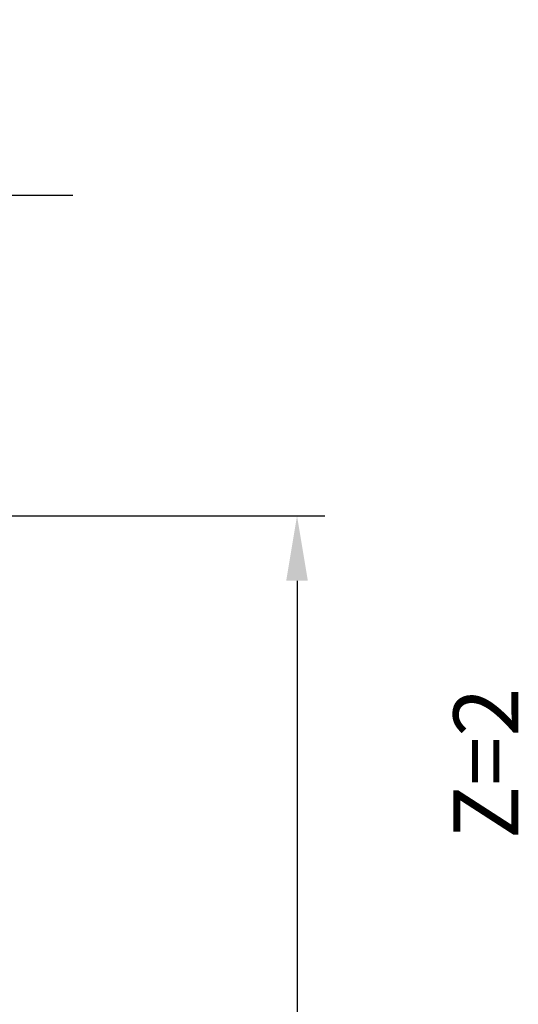
# Model space of a CAD drawing. Units: millimetres. Extents: x -99 to 192, y -61 to 79.
# Drawn here: x 165 to 192, y -14 to 39 of the extents above; entities that cross this region are included whole.
import ezdxf

# ---------------------------------------------------------------- set-up
doc = ezdxf.new("R2010")
doc.units = ezdxf.units.MM
doc.layers.add('2', color=7, linetype='Continuous', lineweight=25)
doc.layers.add('6', color=5, linetype='Continuous')
doc.styles.add('simplex', font='txt.shx', dxfattribs={"height": 3.5})
doc.dimstyles.new('コピー - ISO-25', dxfattribs={"dimscale": 0, "dimtxt": 3.5, "dimasz": 3.5, "dimexe": 1.5, "dimexo": 0, "dimgap": 2.3, "dimtad": 1, "dimdec": 8, "dimdsep": 46, "dimtxsty": 'simplex', "dimcen": 0.09, "dimclrd": 256, "dimclre": 256, "dimclrt": 256, "dimadec": 0, "dimazin": 0, "dimtfac": 1, "dimtofl": 0, "dimtmove": 0, "dimatfit": 3, "dimfxl": 1, "dimtolj": 1, "dimlwd": -1, "dimlwe": -1, "dimarcsym": 0})

# ---------------------------------------------------------------- blocks, each defined once
blk = doc.blocks.new('*D5004973')
at = {"layer": '2'}
for p, q in [((159.86, 12.686), (159.86, 31.5)), ((161.3, -4.876), (161.3, 31.5)), ((156.36, 30), (113.843, 30)), ((164.8, 30), (168.3, 30))]:
    blk.add_line(p, q, dxfattribs=at)
for points in [[(156.36, 29.417), (156.36, 30.583), (159.86, 30)], [(164.8, 30.583), (164.8, 29.417), (161.3, 30)]]:
    blk.add_solid(points, dxfattribs=at)
at = {"layer": 'Defpoints', "color": 0}
for p in [(161.3, 30), (159.86, 12.686), (161.3, -4.876)]:
    blk.add_point(p, dxfattribs=at)
at = {"layer": '2', "insert": (133.352, 34.05), "char_height": 3.5, "attachment_point": 5, "line_spacing_factor": 1.071429, "style": 'simplex'}
blk.add_mtext('\\A1;1.44 [.0567"]', dxfattribs=at)
blk = doc.blocks.new('*D5035006')
at = {"layer": '2'}
for p, q in [((159.86, 12.7), (181.9, 12.7)), ((180.4, 9.2), (180.4, -12.7)), ((180.4, -12.7), (180.4, -61.05))]:
    blk.add_line(p, q, dxfattribs=at)
blk.add_solid([(180.983, 9.2), (179.817, 9.2), (180.4, 12.7)], dxfattribs=at)
at = {"layer": 'Defpoints', "color": 0}
for p in [(159.86, 12.7), (161.3, -12.7), (180.4, -12.7)]:
    blk.add_point(p, dxfattribs=at)
at = {"layer": '2', "insert": (176.35, -38.625), "char_height": 3.5, "attachment_point": 5, "rotation": 90, "line_spacing_factor": 1.071429, "style": 'simplex'}
blk.add_mtext('\\A1;%%c25.4 [%%c1.000"]', dxfattribs=at)
blk = doc.blocks.new('_None')

msp = doc.modelspace()

# ---------------------------------------------------------------- texts
at = {"layer": '6', "insert": (188.84102827, -4.7448388), "char_height": 3.5, "width": 16.4284879557, "attachment_point": 1, "rotation": 90, "line_spacing_factor": 0.9, "style": 'simplex'}
msp.add_mtext('Z=2', dxfattribs=at)

# ---------------------------------------------------------------- dimensions: what is measured, and where the dimension line sits
at = {"layer": '2'}
dim = msp.add_linear_dim(base=(161.300001, 30), p1=(159.860039, 12.685514), p2=(161.300001, -4.875988), dimstyle='コピー - ISO-25', override={"dimscale": 1, "dimdec": 3}, dxfattribs=at)
dim.commit()
dim.dimension.update_dxf_attribs({"geometry": '*D5004973', "text_midpoint": (133.35170567, 30), "dimtype": 160})
dim = msp.add_linear_dim(base=(180.4, -12.7), p1=(159.860039, 12.7), p2=(161.3, -12.7), angle=90, text='%%c<>', dimstyle='コピー - ISO-25', override={"dimscale": 1, "dimblk2": 'None', "dimsah": 1, "dimse2": 1}, dxfattribs=at)
dim.commit()
dim.dimension.update_dxf_attribs({"geometry": '*D5035006', "text_midpoint": (176.35, -38.625)})

doc.saveas('drawing.dxf')
